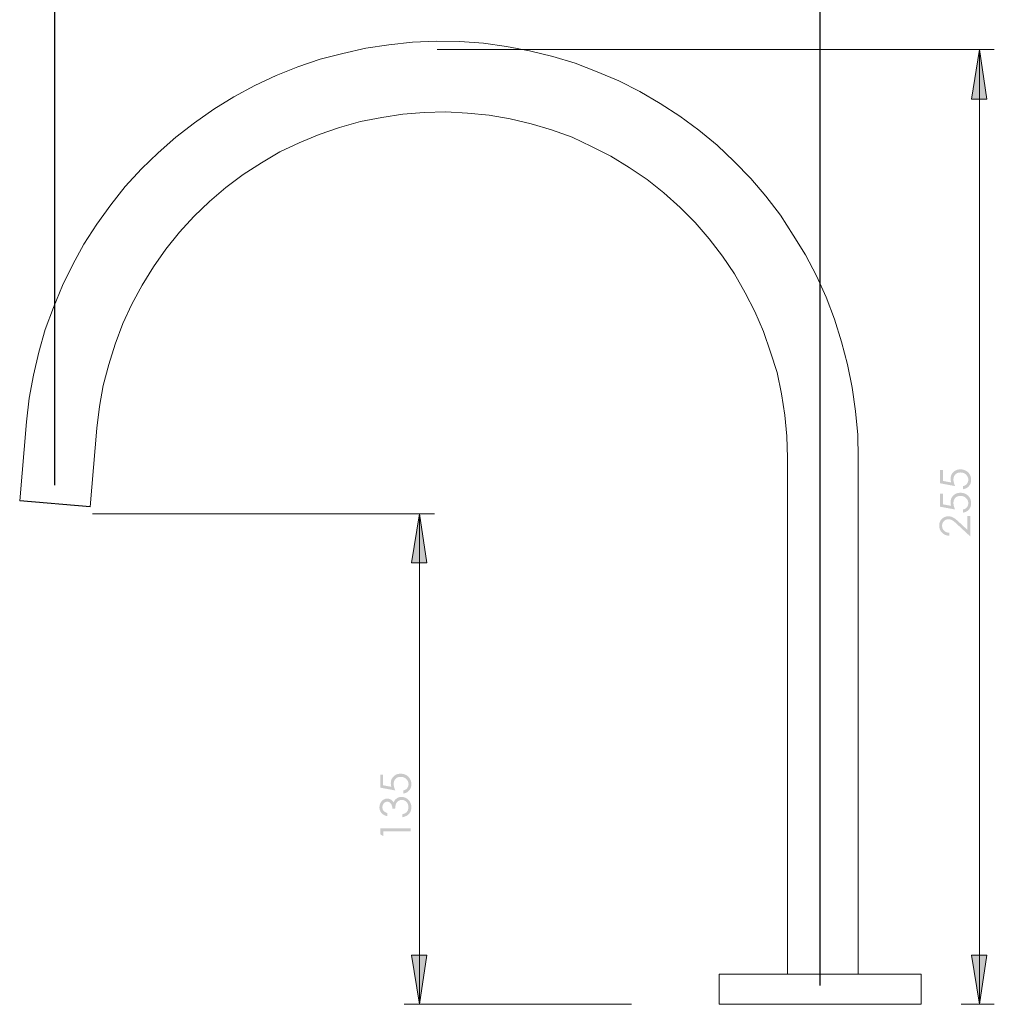
# Model space of a CAD drawing. Units: millimetres. Extents: x -412 to 122, y -95 to 476.
# Drawn here: x -139 to 122, y -62 to 201 of the extents above; entities that cross this region are included whole.
import ezdxf

# ---------------------------------------------------------------- set-up
doc = ezdxf.new("R2010")
doc.units = ezdxf.units.MM
doc.layers.add('Layer 01', color=7, linetype='Continuous', true_color=0x000000)
doc.styles.add('Arial Regular', font='txt')
doc.dimstyles.new('Default', dxfattribs={"dimscale": 10, "dimtxt": 1, "dimasz": 1, "dimexe": 1, "dimexo": 0.5, "dimgap": 0.8, "dimtad": 1, "dimtoh": 1, "dimdec": 0, "dimzin": 1, "dimdsep": 46, "dimtxsty": 'Arial Regular', "dimcen": 2.5, "dimadec": 1, "dimazin": 1, "dimtfac": 1, "dimtdec": 4, "dimtix": 1, "dimtofl": 0, "dimtmove": 1, "dimatfit": 3, "dimldrblk": 'OPEN90', "dimfxl": 1, "dimtolj": 1, "dimtzin": 1, "dimarcsym": 0})

# ---------------------------------------------------------------- blocks, each defined once
blk = doc.blocks.new('*D2')
at = {"layer": 'Defpoints', "color": 0}
for p in [(-129.29, 219.83), (-129.29, 71.45), (75.45, -62.37)]:
    blk.add_point(p, dxfattribs=at)
at = {"layer": 'Layer 01', "color": 0, "lineweight": -2}
for p, q in [((-129.29, 76.45), (-129.29, 229.83)), ((75.45, -57.37), (75.45, 229.83)), ((65.45, 219.83), (-119.29, 219.83))]:
    blk.add_line(p, q, dxfattribs=at)
at = {"layer": 'Layer 01', "color": 0}
for points in [[(-119.29, 221.49), (-119.29, 218.16), (-129.29, 219.83)], [(65.45, 218.16), (65.45, 221.49), (75.45, 219.83)]]:
    blk.add_solid(points, dxfattribs=at)
at = {"layer": 'Layer 01', "color": 0, "insert": (-26.92, 232.93), "char_height": 10, "attachment_point": 5, "style": 'Arial Regular'}
blk.add_mtext('\\A1;205', dxfattribs=at)

msp = doc.modelspace()

# ---------------------------------------------------------------- hatches: boundary and pattern name
at = {"layer": 'Layer 01', "true_color": 0x808080, "extrusion": (0, 0, -1)}
for points in [[(-118.08, 192.92), (-120.06, 179.63), (-115.96, 179.63)], [(-107.5, 80.46), (-108.28, 80.46), (-108.28, 77.58), (-110.49, 77.17), (-110.45, 77.3), (-110.42, 77.43), (-110.4, 77.55), (-110.37, 77.67), (-110.37, 77.73), (-110.36, 77.79), (-110.35, 77.85), (-110.35, 77.9), (-110.34, 77.96), (-110.34, 78.02), (-110.34, 78.07), (-110.34, 78.12), (-110.34, 78.19), (-110.34, 78.26), (-110.34, 78.33), (-110.35, 78.39), (-110.35, 78.46), (-110.36, 78.53), (-110.37, 78.59), (-110.38, 78.65), (-110.39, 78.72), (-110.41, 78.78), (-110.42, 78.84), (-110.44, 78.9), (-110.46, 78.96), (-110.48, 79.02), (-110.5, 79.08), (-110.52, 79.13), (-110.55, 79.19), (-110.57, 79.25), (-110.6, 79.3), (-110.63, 79.36), (-110.66, 79.41), (-110.69, 79.46), (-110.72, 79.52), (-110.75, 79.57), (-110.79, 79.62), (-110.83, 79.67), (-110.86, 79.72), (-110.9, 79.76), (-110.95, 79.81), (-110.99, 79.86), (-111.03, 79.91), (-111.08, 79.95), (-111.13, 80), (-111.17, 80.04), (-111.22, 80.08), (-111.27, 80.12), (-111.32, 80.16), (-111.37, 80.2), (-111.42, 80.23), (-111.48, 80.27), (-111.53, 80.3), (-111.58, 80.33), (-111.64, 80.36), (-111.69, 80.39), (-111.75, 80.42), (-111.81, 80.44), (-111.87, 80.47), (-111.92, 80.49), (-111.98, 80.51), (-112.05, 80.53), (-112.11, 80.55), (-112.17, 80.57), (-112.23, 80.59), (-112.3, 80.6), (-112.36, 80.61), (-112.43, 80.63), (-112.49, 80.64), (-112.56, 80.64), (-112.63, 80.65), (-112.7, 80.66), (-112.77, 80.66), (-112.84, 80.67), (-112.91, 80.67), (-112.98, 80.67), (-113.08, 80.67), (-113.18, 80.66), (-113.28, 80.66), (-113.37, 80.65), (-113.47, 80.63), (-113.56, 80.62), (-113.65, 80.6), (-113.75, 80.58), (-113.84, 80.55), (-113.93, 80.53), (-114.02, 80.5), (-114.11, 80.46), (-114.19, 80.43), (-114.28, 80.39), (-114.36, 80.35), (-114.45, 80.3), (-114.53, 80.25), (-114.61, 80.2), (-114.69, 80.15), (-114.76, 80.1), (-114.84, 80.04), (-114.91, 79.99), (-114.97, 79.93), (-115.01, 79.9), (-115.04, 79.87), (-115.07, 79.83), (-115.1, 79.8), (-115.13, 79.77), (-115.16, 79.74), (-115.19, 79.7), (-115.22, 79.67), (-115.25, 79.63), (-115.28, 79.6), (-115.3, 79.56), (-115.33, 79.53), (-115.35, 79.49), (-115.38, 79.45), (-115.4, 79.42), (-115.43, 79.38), (-115.45, 79.34), (-115.47, 79.3), (-115.52, 79.22), (-115.56, 79.14), (-115.59, 79.06), (-115.63, 78.97), (-115.66, 78.88), (-115.69, 78.8), (-115.72, 78.71), (-115.74, 78.62), (-115.76, 78.53), (-115.78, 78.43), (-115.79, 78.34), (-115.81, 78.24), (-115.82, 78.14), (-115.82, 78.04), (-115.83, 77.94), (-115.83, 77.84), (-115.83, 77.78), (-115.83, 77.72), (-115.82, 77.66), (-115.82, 77.6), (-115.81, 77.54), (-115.81, 77.48), (-115.8, 77.42), (-115.79, 77.37), (-115.78, 77.31), (-115.77, 77.25), (-115.76, 77.2), (-115.74, 77.14), (-115.73, 77.09), (-115.71, 77.03), (-115.7, 76.98), (-115.68, 76.93), (-115.66, 76.88), (-115.64, 76.83), (-115.62, 76.78), (-115.59, 76.73), (-115.57, 76.68), (-115.54, 76.63), (-115.52, 76.58), (-115.49, 76.53), (-115.46, 76.49), (-115.43, 76.44), (-115.4, 76.39), (-115.37, 76.35), (-115.33, 76.3), (-115.3, 76.26), (-115.26, 76.22), (-115.22, 76.17), (-115.19, 76.13), (-115.15, 76.09), (-115.11, 76.05), (-115.07, 76.01), (-115.03, 75.98), (-114.99, 75.94), (-114.94, 75.9), (-114.9, 75.87), (-114.86, 75.84), (-114.81, 75.8), (-114.77, 75.77), (-114.72, 75.74), (-114.67, 75.71), (-114.63, 75.68), (-114.58, 75.66), (-114.53, 75.63), (-114.48, 75.61), (-114.43, 75.58), (-114.38, 75.56), (-114.33, 75.54), (-114.28, 75.52), (-114.22, 75.5), (-114.17, 75.48), (-114.12, 75.46), (-114.06, 75.45), (-114.01, 75.43), (-113.95, 75.42), (-113.89, 75.4), (-113.84, 75.39), (-113.78, 75.38), (-113.72, 75.37), (-113.66, 75.36), (-113.66, 76.2), (-113.72, 76.21), (-113.77, 76.22), (-113.83, 76.24), (-113.88, 76.25), (-113.94, 76.27), (-113.99, 76.28), (-114.04, 76.3), (-114.08, 76.32), (-114.13, 76.34), (-114.18, 76.36), (-114.22, 76.39), (-114.26, 76.41), (-114.3, 76.43), (-114.34, 76.46), (-114.38, 76.49), (-114.4, 76.5), (-114.42, 76.51), (-114.46, 76.54), (-114.49, 76.57), (-114.53, 76.6), (-114.56, 76.63), (-114.59, 76.67), (-114.62, 76.7), (-114.66, 76.74), (-114.69, 76.77), (-114.71, 76.81), (-114.74, 76.85), (-114.77, 76.89), (-114.8, 76.93), (-114.82, 76.97), (-114.85, 77.02), (-114.87, 77.06), (-114.89, 77.11), (-114.91, 77.16), (-114.93, 77.2), (-114.95, 77.25), (-114.97, 77.3), (-114.99, 77.35), (-115, 77.39), (-115.02, 77.44), (-115.03, 77.49), (-115.04, 77.54), (-115.05, 77.59), (-115.05, 77.64), (-115.06, 77.69), (-115.07, 77.74), (-115.07, 77.79), (-115.07, 77.84), (-115.07, 77.89), (-115.07, 77.94), (-115.07, 77.99), (-115.07, 78.04), (-115.06, 78.09), (-115.06, 78.13), (-115.05, 78.18), (-115.04, 78.23), (-115.03, 78.28), (-115.02, 78.32), (-115.01, 78.37), (-115, 78.41), (-114.99, 78.46), (-114.97, 78.5), (-114.96, 78.55), (-114.94, 78.59), (-114.92, 78.63), (-114.9, 78.68), (-114.88, 78.72), (-114.86, 78.76), (-114.84, 78.8), (-114.81, 78.84), (-114.79, 78.88), (-114.76, 78.92), (-114.73, 78.96), (-114.7, 79), (-114.67, 79.04), (-114.64, 79.08), (-114.61, 79.12), (-114.57, 79.15), (-114.54, 79.19), (-114.5, 79.23), (-114.47, 79.26), (-114.43, 79.3), (-114.39, 79.33), (-114.35, 79.37), (-114.31, 79.4), (-114.27, 79.43), (-114.23, 79.46), (-114.19, 79.49), (-114.14, 79.51), (-114.1, 79.54), (-114.06, 79.57), (-114.01, 79.59), (-113.97, 79.61), (-113.92, 79.63), (-113.88, 79.66), (-113.83, 79.68), (-113.78, 79.69), (-113.74, 79.71), (-113.69, 79.73), (-113.64, 79.74), (-113.59, 79.76), (-113.54, 79.77), (-113.49, 79.78), (-113.44, 79.79), (-113.39, 79.8), (-113.33, 79.81), (-113.28, 79.82), (-113.23, 79.82), (-113.17, 79.83), (-113.12, 79.83), (-113.06, 79.83), (-113.01, 79.84), (-112.95, 79.84), (-112.9, 79.84), (-112.85, 79.83), (-112.8, 79.83), (-112.75, 79.83), (-112.7, 79.82), (-112.65, 79.82), (-112.61, 79.81), (-112.56, 79.8), (-112.51, 79.8), (-112.47, 79.79), (-112.42, 79.78), (-112.38, 79.76), (-112.33, 79.75), (-112.29, 79.74), (-112.25, 79.72), (-112.21, 79.71), (-112.16, 79.69), (-112.12, 79.67), (-112.08, 79.65), (-112.04, 79.63), (-112, 79.61), (-111.97, 79.59), (-111.93, 79.57), (-111.89, 79.55), (-111.85, 79.52), (-111.82, 79.49), (-111.78, 79.47), (-111.75, 79.44), (-111.71, 79.41), (-111.68, 79.38), (-111.65, 79.35), (-111.62, 79.32), (-111.58, 79.29), (-111.55, 79.25), (-111.52, 79.22), (-111.5, 79.18), (-111.47, 79.15), (-111.44, 79.11), (-111.42, 79.07), (-111.39, 79.04), (-111.37, 79), (-111.34, 78.96), (-111.32, 78.92), (-111.3, 78.88), (-111.28, 78.84), (-111.26, 78.8), (-111.25, 78.76), (-111.23, 78.71), (-111.22, 78.67), (-111.2, 78.63), (-111.19, 78.58), (-111.17, 78.53), (-111.16, 78.49), (-111.15, 78.44), (-111.14, 78.39), (-111.13, 78.35), (-111.13, 78.3), (-111.12, 78.25), (-111.12, 78.2), (-111.11, 78.15), (-111.11, 78.09), (-111.1, 78.04), (-111.1, 77.99), (-111.1, 77.93), (-111.1, 77.89), (-111.1, 77.84), (-111.11, 77.8), (-111.11, 77.75), (-111.12, 77.65), (-111.13, 77.56), (-111.15, 77.46), (-111.16, 77.35), (-111.19, 77.25), (-111.21, 77.14), (-111.24, 77.03), (-111.27, 76.92), (-111.31, 76.8), (-111.35, 76.69), (-111.39, 76.57), (-111.44, 76.45), (-111.54, 76.2), (-107.5, 76.95)], [(-107.5, 74.2), (-108.28, 74.2), (-108.28, 71.32), (-110.49, 70.91), (-110.45, 71.04), (-110.42, 71.17), (-110.4, 71.29), (-110.37, 71.41), (-110.37, 71.47), (-110.36, 71.53), (-110.35, 71.59), (-110.35, 71.65), (-110.34, 71.7), (-110.34, 71.76), (-110.34, 71.81), (-110.34, 71.87), (-110.34, 71.93), (-110.34, 72), (-110.34, 72.07), (-110.35, 72.14), (-110.35, 72.2), (-110.36, 72.27), (-110.37, 72.33), (-110.38, 72.39), (-110.39, 72.46), (-110.41, 72.52), (-110.42, 72.58), (-110.44, 72.64), (-110.46, 72.7), (-110.48, 72.76), (-110.5, 72.82), (-110.52, 72.88), (-110.55, 72.93), (-110.57, 72.99), (-110.6, 73.04), (-110.63, 73.1), (-110.66, 73.15), (-110.69, 73.2), (-110.72, 73.26), (-110.75, 73.31), (-110.79, 73.36), (-110.83, 73.41), (-110.86, 73.46), (-110.9, 73.51), (-110.95, 73.55), (-110.99, 73.6), (-111.03, 73.65), (-111.08, 73.69), (-111.13, 73.74), (-111.17, 73.78), (-111.22, 73.82), (-111.27, 73.86), (-111.32, 73.9), (-111.37, 73.94), (-111.42, 73.97), (-111.48, 74.01), (-111.53, 74.04), (-111.58, 74.07), (-111.64, 74.1), (-111.69, 74.13), (-111.75, 74.16), (-111.81, 74.18), (-111.87, 74.21), (-111.92, 74.23), (-111.98, 74.25), (-112.05, 74.27), (-112.11, 74.29), (-112.17, 74.31), (-112.23, 74.33), (-112.3, 74.34), (-112.36, 74.35), (-112.43, 74.37), (-112.49, 74.38), (-112.56, 74.39), (-112.63, 74.39), (-112.7, 74.4), (-112.77, 74.4), (-112.84, 74.41), (-112.91, 74.41), (-112.98, 74.41), (-113.08, 74.41), (-113.18, 74.41), (-113.28, 74.4), (-113.37, 74.39), (-113.47, 74.37), (-113.56, 74.36), (-113.65, 74.34), (-113.75, 74.32), (-113.84, 74.29), (-113.93, 74.27), (-114.02, 74.24), (-114.11, 74.2), (-114.19, 74.17), (-114.28, 74.13), (-114.36, 74.09), (-114.45, 74.04), (-114.53, 73.99), (-114.61, 73.94), (-114.69, 73.89), (-114.76, 73.84), (-114.84, 73.78), (-114.91, 73.73), (-114.94, 73.7), (-114.97, 73.67), (-115.01, 73.64), (-115.04, 73.61), (-115.07, 73.57), (-115.1, 73.54), (-115.13, 73.51), (-115.16, 73.48), (-115.19, 73.44), (-115.22, 73.41), (-115.25, 73.37), (-115.28, 73.34), (-115.3, 73.3), (-115.33, 73.27), (-115.35, 73.23), (-115.38, 73.19), (-115.4, 73.16), (-115.43, 73.12), (-115.45, 73.08), (-115.49, 73), (-115.52, 72.96), (-115.56, 72.88), (-115.59, 72.8), (-115.63, 72.71), (-115.66, 72.63), (-115.69, 72.54), (-115.72, 72.45), (-115.74, 72.36), (-115.76, 72.27), (-115.78, 72.17), (-115.79, 72.08), (-115.81, 71.98), (-115.82, 71.88), (-115.82, 71.79), (-115.83, 71.68), (-115.83, 71.58), (-115.83, 71.52), (-115.83, 71.46), (-115.82, 71.4), (-115.82, 71.34), (-115.81, 71.28), (-115.81, 71.22), (-115.8, 71.16), (-115.79, 71.11), (-115.78, 71.05), (-115.77, 70.99), (-115.76, 70.94), (-115.74, 70.88), (-115.73, 70.83), (-115.71, 70.78), (-115.7, 70.72), (-115.68, 70.67), (-115.66, 70.62), (-115.64, 70.57), (-115.62, 70.52), (-115.59, 70.47), (-115.57, 70.42), (-115.54, 70.37), (-115.52, 70.32), (-115.49, 70.27), (-115.46, 70.23), (-115.43, 70.18), (-115.4, 70.13), (-115.37, 70.09), (-115.33, 70.05), (-115.3, 70), (-115.26, 69.96), (-115.22, 69.92), (-115.19, 69.87), (-115.15, 69.83), (-115.11, 69.79), (-115.07, 69.75), (-115.03, 69.72), (-114.99, 69.68), (-114.94, 69.64), (-114.9, 69.61), (-114.86, 69.58), (-114.81, 69.54), (-114.77, 69.51), (-114.72, 69.48), (-114.67, 69.45), (-114.63, 69.43), (-114.58, 69.4), (-114.53, 69.37), (-114.48, 69.35), (-114.43, 69.32), (-114.38, 69.3), (-114.33, 69.28), (-114.28, 69.26), (-114.22, 69.24), (-114.17, 69.22), (-114.12, 69.2), (-114.06, 69.19), (-114.01, 69.17), (-113.95, 69.16), (-113.89, 69.15), (-113.84, 69.13), (-113.78, 69.12), (-113.72, 69.11), (-113.66, 69.1), (-113.66, 69.94), (-113.72, 69.95), (-113.77, 69.96), (-113.83, 69.98), (-113.88, 69.99), (-113.94, 70.01), (-113.99, 70.03), (-114.04, 70.04), (-114.08, 70.06), (-114.13, 70.08), (-114.18, 70.11), (-114.22, 70.13), (-114.26, 70.15), (-114.3, 70.18), (-114.34, 70.2), (-114.38, 70.23), (-114.42, 70.25), (-114.46, 70.28), (-114.49, 70.31), (-114.53, 70.34), (-114.56, 70.38), (-114.59, 70.41), (-114.62, 70.44), (-114.66, 70.48), (-114.69, 70.52), (-114.71, 70.55), (-114.74, 70.59), (-114.77, 70.63), (-114.8, 70.67), (-114.82, 70.72), (-114.85, 70.76), (-114.87, 70.8), (-114.89, 70.85), (-114.91, 70.9), (-114.93, 70.94), (-114.95, 70.99), (-114.97, 71.04), (-114.99, 71.09), (-115, 71.13), (-115.02, 71.18), (-115.03, 71.23), (-115.04, 71.28), (-115.05, 71.33), (-115.05, 71.38), (-115.06, 71.43), (-115.07, 71.48), (-115.07, 71.53), (-115.07, 71.58), (-115.07, 71.63), (-115.07, 71.68), (-115.07, 71.73), (-115.07, 71.78), (-115.06, 71.83), (-115.06, 71.88), (-115.05, 71.92), (-115.04, 71.97), (-115.03, 72.02), (-115.02, 72.06), (-115.01, 72.11), (-115, 72.15), (-114.99, 72.2), (-114.97, 72.24), (-114.96, 72.29), (-114.94, 72.33), (-114.92, 72.37), (-114.9, 72.42), (-114.88, 72.46), (-114.86, 72.5), (-114.84, 72.54), (-114.81, 72.58), (-114.79, 72.62), (-114.76, 72.66), (-114.73, 72.7), (-114.7, 72.74), (-114.67, 72.78), (-114.64, 72.82), (-114.61, 72.86), (-114.57, 72.9), (-114.54, 72.93), (-114.5, 72.97), (-114.47, 73.01), (-114.43, 73.04), (-114.39, 73.07), (-114.35, 73.11), (-114.31, 73.14), (-114.27, 73.17), (-114.23, 73.2), (-114.19, 73.23), (-114.14, 73.26), (-114.1, 73.28), (-114.06, 73.31), (-114.01, 73.33), (-113.97, 73.35), (-113.92, 73.38), (-113.88, 73.4), (-113.83, 73.42), (-113.78, 73.43), (-113.74, 73.45), (-113.69, 73.47), (-113.64, 73.48), (-113.59, 73.5), (-113.54, 73.51), (-113.49, 73.52), (-113.44, 73.53), (-113.39, 73.54), (-113.33, 73.55), (-113.28, 73.56), (-113.23, 73.56), (-113.17, 73.57), (-113.12, 73.57), (-113.06, 73.58), (-113.01, 73.58), (-112.95, 73.58), (-112.9, 73.58), (-112.85, 73.58), (-112.8, 73.57), (-112.75, 73.57), (-112.7, 73.56), (-112.65, 73.56), (-112.61, 73.55), (-112.56, 73.54), (-112.51, 73.54), (-112.47, 73.53), (-112.42, 73.52), (-112.38, 73.5), (-112.33, 73.49), (-112.29, 73.48), (-112.25, 73.46), (-112.21, 73.45), (-112.16, 73.43), (-112.12, 73.41), (-112.08, 73.39), (-112.04, 73.37), (-112, 73.35), (-111.97, 73.33), (-111.93, 73.31), (-111.89, 73.29), (-111.85, 73.26), (-111.82, 73.24), (-111.78, 73.21), (-111.75, 73.18), (-111.71, 73.15), (-111.68, 73.12), (-111.65, 73.09), (-111.62, 73.06), (-111.58, 73.03), (-111.55, 72.99), (-111.52, 72.96), (-111.5, 72.92), (-111.47, 72.89), (-111.44, 72.85), (-111.42, 72.82), (-111.39, 72.78), (-111.37, 72.74), (-111.34, 72.7), (-111.32, 72.66), (-111.3, 72.62), (-111.28, 72.58), (-111.26, 72.54), (-111.25, 72.5), (-111.23, 72.45), (-111.22, 72.41), (-111.2, 72.37), (-111.19, 72.32), (-111.17, 72.28), (-111.16, 72.23), (-111.15, 72.18), (-111.14, 72.13), (-111.13, 72.09), (-111.13, 72.04), (-111.12, 71.99), (-111.12, 71.94), (-111.11, 71.89), (-111.11, 71.83), (-111.1, 71.78), (-111.1, 71.73), (-111.1, 71.67), (-111.1, 71.63), (-111.1, 71.58), (-111.11, 71.54), (-111.11, 71.49), (-111.12, 71.4), (-111.13, 71.3), (-111.15, 71.2), (-111.16, 71.09), (-111.19, 70.99), (-111.21, 70.88), (-111.24, 70.77), (-111.27, 70.66), (-111.31, 70.55), (-111.35, 70.43), (-111.39, 70.31), (-111.44, 70.19), (-111.54, 69.94), (-107.5, 70.69)], [(31.72, 68.78), (29.74, 55.64), (33.84, 55.64)], [(-110.04, 63.7), (-110.04, 62.92), (-109.97, 62.92), (-109.9, 62.92), (-109.82, 62.93), (-109.75, 62.94), (-109.68, 62.95), (-109.61, 62.96), (-109.54, 62.97), (-109.47, 62.98), (-109.4, 62.99), (-109.33, 63.01), (-109.27, 63.03), (-109.2, 63.05), (-109.14, 63.07), (-109.07, 63.09), (-109.01, 63.11), (-108.95, 63.13), (-108.89, 63.16), (-108.83, 63.19), (-108.77, 63.22), (-108.71, 63.25), (-108.65, 63.28), (-108.6, 63.31), (-108.54, 63.34), (-108.48, 63.38), (-108.43, 63.42), (-108.38, 63.46), (-108.32, 63.5), (-108.27, 63.54), (-108.22, 63.58), (-108.17, 63.63), (-108.12, 63.67), (-108.07, 63.72), (-108.02, 63.77), (-107.98, 63.82), (-107.93, 63.87), (-107.89, 63.92), (-107.85, 63.97), (-107.81, 64.02), (-107.77, 64.07), (-107.73, 64.13), (-107.7, 64.18), (-107.66, 64.24), (-107.63, 64.29), (-107.6, 64.35), (-107.57, 64.4), (-107.54, 64.46), (-107.52, 64.52), (-107.49, 64.58), (-107.47, 64.64), (-107.45, 64.7), (-107.43, 64.76), (-107.41, 64.82), (-107.39, 64.89), (-107.37, 64.95), (-107.36, 65.01), (-107.35, 65.08), (-107.34, 65.14), (-107.33, 65.21), (-107.32, 65.28), (-107.31, 65.34), (-107.31, 65.41), (-107.3, 65.48), (-107.3, 65.55), (-107.3, 65.62), (-107.3, 65.69), (-107.3, 65.76), (-107.31, 65.83), (-107.31, 65.89), (-107.32, 65.96), (-107.32, 66.03), (-107.33, 66.09), (-107.34, 66.15), (-107.36, 66.22), (-107.37, 66.28), (-107.38, 66.34), (-107.4, 66.4), (-107.42, 66.46), (-107.44, 66.52), (-107.46, 66.58), (-107.48, 66.63), (-107.5, 66.69), (-107.53, 66.75), (-107.55, 66.8), (-107.58, 66.85), (-107.61, 66.91), (-107.64, 66.96), (-107.67, 67.01), (-107.71, 67.06), (-107.74, 67.11), (-107.78, 67.16), (-107.81, 67.21), (-107.85, 67.25), (-107.89, 67.3), (-107.94, 67.34), (-107.98, 67.39), (-108.02, 67.43), (-108.07, 67.48), (-108.11, 67.52), (-108.16, 67.56), (-108.21, 67.59), (-108.26, 67.63), (-108.3, 67.67), (-108.35, 67.7), (-108.4, 67.74), (-108.45, 67.77), (-108.5, 67.8), (-108.55, 67.83), (-108.6, 67.85), (-108.65, 67.88), (-108.71, 67.91), (-108.76, 67.93), (-108.81, 67.95), (-108.87, 67.97), (-108.92, 67.99), (-108.97, 68.01), (-109.03, 68.03), (-109.08, 68.04), (-109.14, 68.06), (-109.2, 68.07), (-109.25, 68.08), (-109.31, 68.09), (-109.37, 68.1), (-109.43, 68.11), (-109.49, 68.11), (-109.55, 68.12), (-109.61, 68.12), (-109.67, 68.12), (-109.73, 68.12), (-109.82, 68.12), (-109.9, 68.12), (-109.99, 68.11), (-110.07, 68.1), (-110.15, 68.09), (-110.24, 68.08), (-110.32, 68.06), (-110.4, 68.04), (-110.48, 68.02), (-110.56, 68), (-110.64, 67.97), (-110.72, 67.94), (-110.8, 67.91), (-110.87, 67.87), (-110.95, 67.83), (-111.03, 67.79), (-111.1, 67.75), (-111.18, 67.7), (-111.27, 67.65), (-111.35, 67.59), (-111.44, 67.53), (-111.54, 67.46), (-111.74, 67.31), (-111.95, 67.14), (-112.17, 66.95), (-112.66, 66.51), (-114.84, 64.49), (-114.84, 68.23), (-115.62, 68.23), (-115.62, 62.72), (-112.27, 65.82), (-111.8, 66.25), (-111.59, 66.44), (-111.39, 66.6), (-111.21, 66.75), (-111.05, 66.87), (-110.97, 66.92), (-110.9, 66.97), (-110.83, 67.01), (-110.77, 67.05), (-110.71, 67.09), (-110.65, 67.12), (-110.59, 67.15), (-110.52, 67.18), (-110.46, 67.2), (-110.4, 67.22), (-110.33, 67.25), (-110.27, 67.26), (-110.2, 67.28), (-110.14, 67.3), (-110.07, 67.31), (-110.01, 67.32), (-109.94, 67.33), (-109.88, 67.33), (-109.81, 67.33), (-109.74, 67.34), (-109.7, 67.34), (-109.66, 67.33), (-109.61, 67.33), (-109.57, 67.33), (-109.53, 67.32), (-109.49, 67.32), (-109.45, 67.31), (-109.41, 67.3), (-109.37, 67.3), (-109.33, 67.29), (-109.29, 67.28), (-109.25, 67.26), (-109.22, 67.25), (-109.18, 67.24), (-109.14, 67.22), (-109.1, 67.21), (-109.07, 67.19), (-109.03, 67.17), (-108.99, 67.16), (-108.96, 67.14), (-108.92, 67.12), (-108.89, 67.09), (-108.85, 67.07), (-108.82, 67.05), (-108.79, 67.02), (-108.75, 67), (-108.72, 66.97), (-108.69, 66.95), (-108.66, 66.92), (-108.62, 66.89), (-108.59, 66.86), (-108.56, 66.83), (-108.53, 66.79), (-108.5, 66.76), (-108.47, 66.73), (-108.45, 66.69), (-108.42, 66.66), (-108.39, 66.63), (-108.37, 66.59), (-108.35, 66.56), (-108.32, 66.52), (-108.3, 66.48), (-108.28, 66.45), (-108.26, 66.41), (-108.24, 66.37), (-108.22, 66.34), (-108.21, 66.3), (-108.19, 66.26), (-108.18, 66.22), (-108.16, 66.18), (-108.15, 66.14), (-108.14, 66.1), (-108.13, 66.06), (-108.12, 66.02), (-108.11, 65.97), (-108.1, 65.93), (-108.09, 65.89), (-108.08, 65.85), (-108.08, 65.8), (-108.07, 65.76), (-108.07, 65.71), (-108.07, 65.67), (-108.07, 65.62), (-108.07, 65.58), (-108.07, 65.53), (-108.07, 65.48), (-108.07, 65.43), (-108.07, 65.39), (-108.08, 65.34), (-108.09, 65.29), (-108.09, 65.25), (-108.1, 65.2), (-108.11, 65.16), (-108.12, 65.12), (-108.13, 65.07), (-108.14, 65.03), (-108.15, 64.99), (-108.17, 64.95), (-108.18, 64.9), (-108.2, 64.86), (-108.21, 64.82), (-108.23, 64.78), (-108.25, 64.74), (-108.27, 64.71), (-108.29, 64.67), (-108.31, 64.63), (-108.34, 64.59), (-108.36, 64.56), (-108.38, 64.52), (-108.41, 64.48), (-108.44, 64.45), (-108.46, 64.42), (-108.49, 64.38), (-108.52, 64.35), (-108.55, 64.31), (-108.59, 64.28), (-108.62, 64.25), (-108.65, 64.22), (-108.69, 64.19), (-108.72, 64.16), (-108.76, 64.13), (-108.8, 64.1), (-108.83, 64.08), (-108.87, 64.05), (-108.91, 64.03), (-108.95, 64), (-108.99, 63.98), (-109.03, 63.96), (-109.08, 63.94), (-109.12, 63.92), (-109.16, 63.9), (-109.21, 63.88), (-109.26, 63.86), (-109.3, 63.84), (-109.35, 63.83), (-109.4, 63.81), (-109.45, 63.8), (-109.5, 63.78), (-109.55, 63.77), (-109.6, 63.76), (-109.65, 63.75), (-109.71, 63.74), (-109.76, 63.73), (-109.82, 63.72), (-109.93, 63.71)], [(42.25, -0.93), (41.48, -0.93), (41.48, -3.81), (39.26, -4.22), (39.3, -4.09), (39.33, -3.96), (39.36, -3.84), (39.38, -3.72), (39.39, -3.66), (39.4, -3.6), (39.4, -3.54), (39.41, -3.48), (39.41, -3.43), (39.41, -3.37), (39.42, -3.32), (39.42, -3.26), (39.42, -3.2), (39.41, -3.13), (39.41, -3.06), (39.41, -2.99), (39.4, -2.93), (39.39, -2.86), (39.38, -2.8), (39.37, -2.74), (39.36, -2.67), (39.34, -2.61), (39.33, -2.55), (39.31, -2.49), (39.29, -2.43), (39.28, -2.37), (39.25, -2.31), (39.23, -2.25), (39.21, -2.2), (39.18, -2.14), (39.16, -2.09), (39.13, -2.03), (39.1, -1.98), (39.07, -1.93), (39.03, -1.87), (39, -1.82), (38.96, -1.77), (38.93, -1.72), (38.89, -1.67), (38.85, -1.62), (38.81, -1.58), (38.76, -1.53), (38.72, -1.48), (38.67, -1.44), (38.63, -1.39), (38.58, -1.35), (38.53, -1.31), (38.48, -1.27), (38.43, -1.23), (38.38, -1.19), (38.33, -1.16), (38.28, -1.12), (38.22, -1.09), (38.17, -1.06), (38.11, -1.03), (38.06, -1), (38, -0.97), (37.95, -0.95), (37.89, -0.92), (37.83, -0.9), (37.77, -0.88), (37.71, -0.86), (37.65, -0.84), (37.58, -0.82), (37.52, -0.8), (37.46, -0.79), (37.39, -0.78), (37.33, -0.76), (37.26, -0.75), (37.19, -0.74), (37.12, -0.74), (37.06, -0.73), (36.99, -0.72), (36.92, -0.72), (36.84, -0.72), (36.77, -0.72), (36.67, -0.72), (36.57, -0.72), (36.48, -0.73), (36.38, -0.74), (36.29, -0.75), (36.19, -0.77), (36.1, -0.79), (36.01, -0.81), (35.91, -0.84), (35.82, -0.86), (35.74, -0.89), (35.65, -0.93), (35.56, -0.96), (35.47, -1), (35.39, -1.04), (35.31, -1.09), (35.22, -1.13), (35.14, -1.18), (35.07, -1.24), (34.99, -1.29), (34.92, -1.34), (34.85, -1.4), (34.81, -1.43), (34.78, -1.46), (34.75, -1.49), (34.71, -1.52), (34.68, -1.55), (34.65, -1.59), (34.62, -1.62), (34.59, -1.65), (34.56, -1.69), (34.53, -1.72), (34.5, -1.75), (34.48, -1.79), (34.45, -1.83), (34.42, -1.86), (34.4, -1.9), (34.37, -1.94), (34.33, -2.01), (34.28, -2.09), (34.24, -2.17), (34.2, -2.25), (34.16, -2.33), (34.12, -2.42), (34.09, -2.5), (34.06, -2.59), (34.04, -2.68), (34.01, -2.77), (33.99, -2.86), (33.97, -2.96), (33.96, -3.05), (33.95, -3.15), (33.94, -3.25), (33.93, -3.35), (33.93, -3.45), (33.92, -3.55), (33.92, -3.61), (33.93, -3.67), (33.93, -3.73), (33.93, -3.79), (33.94, -3.85), (33.95, -3.91), (33.95, -3.97), (33.96, -4.02), (33.97, -4.08), (33.98, -4.14), (34, -4.19), (34.01, -4.25), (34.02, -4.3), (34.04, -4.35), (34.06, -4.41), (34.08, -4.46), (34.09, -4.51), (34.12, -4.56), (34.14, -4.61), (34.16, -4.66), (34.18, -4.71), (34.21, -4.76), (34.24, -4.81), (34.26, -4.86), (34.29, -4.9), (34.32, -4.95), (34.35, -4.99), (34.39, -5.04), (34.42, -5.08), (34.46, -5.13), (34.49, -5.17), (34.53, -5.21), (34.57, -5.26), (34.61, -5.3), (34.65, -5.34), (34.69, -5.38), (34.73, -5.41), (34.77, -5.45), (34.81, -5.49), (34.85, -5.52), (34.9, -5.55), (34.94, -5.59), (34.99, -5.62), (35.03, -5.65), (35.08, -5.68), (35.13, -5.7), (35.17, -5.73), (35.22, -5.76), (35.27, -5.78), (35.32, -5.81), (35.37, -5.83), (35.42, -5.85), (35.48, -5.87), (35.53, -5.89), (35.58, -5.91), (35.64, -5.93), (35.69, -5.94), (35.75, -5.96), (35.8, -5.97), (35.86, -5.98), (35.92, -6), (35.98, -6.01), (36.03, -6.02), (36.09, -6.03), (36.09, -5.19), (36.04, -5.18), (35.98, -5.17), (35.92, -5.15), (35.87, -5.14), (35.82, -5.12), (35.77, -5.1), (35.72, -5.09), (35.67, -5.07), (35.62, -5.05), (35.58, -5.02), (35.53, -5), (35.49, -4.98), (35.45, -4.95), (35.41, -4.93), (35.37, -4.9), (35.35, -4.89), (35.33, -4.88), (35.3, -4.85), (35.26, -4.82), (35.23, -4.79), (35.19, -4.75), (35.16, -4.72), (35.13, -4.69), (35.1, -4.65), (35.07, -4.61), (35.04, -4.58), (35.01, -4.54), (34.98, -4.5), (34.96, -4.46), (34.93, -4.41), (34.91, -4.37), (34.88, -4.33), (34.86, -4.28), (34.84, -4.23), (34.82, -4.19), (34.8, -4.14), (34.78, -4.09), (34.77, -4.04), (34.75, -4), (34.74, -3.95), (34.73, -3.9), (34.72, -3.85), (34.71, -3.8), (34.7, -3.75), (34.69, -3.7), (34.69, -3.65), (34.68, -3.6), (34.68, -3.55), (34.68, -3.5), (34.68, -3.45), (34.68, -3.4), (34.69, -3.35), (34.69, -3.3), (34.7, -3.25), (34.7, -3.21), (34.71, -3.16), (34.72, -3.11), (34.73, -3.07), (34.74, -3.02), (34.75, -2.98), (34.77, -2.93), (34.78, -2.89), (34.8, -2.84), (34.81, -2.8), (34.83, -2.76), (34.85, -2.71), (34.87, -2.67), (34.89, -2.63), (34.92, -2.59), (34.94, -2.55), (34.97, -2.51), (34.99, -2.47), (35.02, -2.43), (35.05, -2.39), (35.08, -2.35), (35.11, -2.31), (35.15, -2.27), (35.18, -2.23), (35.21, -2.2), (35.25, -2.16), (35.29, -2.13), (35.33, -2.09), (35.36, -2.06), (35.4, -2.02), (35.44, -1.99), (35.48, -1.96), (35.53, -1.93), (35.57, -1.9), (35.61, -1.87), (35.65, -1.85), (35.7, -1.82), (35.74, -1.8), (35.78, -1.78), (35.83, -1.75), (35.88, -1.73), (35.92, -1.71), (35.97, -1.7), (36.02, -1.68), (36.06, -1.66), (36.11, -1.65), (36.16, -1.63), (36.21, -1.62), (36.26, -1.61), (36.32, -1.6), (36.37, -1.59), (36.42, -1.58), (36.47, -1.57), (36.53, -1.57), (36.58, -1.56), (36.63, -1.56), (36.69, -1.55), (36.75, -1.55), (36.8, -1.55), (36.85, -1.55), (36.9, -1.55), (36.95, -1.56), (37, -1.56), (37.05, -1.56), (37.1, -1.57), (37.15, -1.58), (37.19, -1.58), (37.24, -1.59), (37.29, -1.6), (37.33, -1.61), (37.38, -1.62), (37.42, -1.64), (37.46, -1.65), (37.5, -1.67), (37.55, -1.68), (37.59, -1.7), (37.63, -1.72), (37.67, -1.73), (37.71, -1.75), (37.75, -1.77), (37.79, -1.8), (37.82, -1.82), (37.86, -1.84), (37.9, -1.87), (37.93, -1.89), (37.97, -1.92), (38, -1.95), (38.04, -1.98), (38.07, -2.01), (38.1, -2.04), (38.14, -2.07), (38.17, -2.1), (38.2, -2.14), (38.23, -2.17), (38.26, -2.2), (38.28, -2.24), (38.31, -2.28), (38.34, -2.31), (38.36, -2.35), (38.38, -2.39), (38.41, -2.43), (38.43, -2.47), (38.45, -2.51), (38.47, -2.55), (38.49, -2.59), (38.51, -2.63), (38.52, -2.68), (38.54, -2.72), (38.55, -2.76), (38.57, -2.81), (38.58, -2.85), (38.59, -2.9), (38.6, -2.95), (38.61, -2.99), (38.62, -3.04), (38.63, -3.09), (38.63, -3.14), (38.64, -3.19), (38.64, -3.24), (38.65, -3.3), (38.65, -3.35), (38.65, -3.4), (38.65, -3.45), (38.65, -3.5), (38.65, -3.55), (38.65, -3.59), (38.64, -3.64), (38.63, -3.73), (38.62, -3.83), (38.61, -3.93), (38.59, -4.04), (38.57, -4.14), (38.54, -4.25), (38.51, -4.36), (38.48, -4.47), (38.44, -4.58), (38.4, -4.7), (38.36, -4.82), (38.32, -4.94), (38.21, -5.19), (42.25, -4.44)], [(40.37, -11.25), (40.37, -12.07), (40.49, -12.04), (40.61, -12.01), (40.73, -11.98), (40.78, -11.96), (40.84, -11.94), (40.89, -11.91), (40.95, -11.89), (41, -11.87), (41.05, -11.85), (41.11, -11.82), (41.16, -11.8), (41.21, -11.77), (41.26, -11.75), (41.3, -11.72), (41.35, -11.69), (41.4, -11.66), (41.44, -11.63), (41.49, -11.6), (41.53, -11.57), (41.57, -11.54), (41.61, -11.5), (41.65, -11.47), (41.69, -11.43), (41.73, -11.4), (41.77, -11.36), (41.81, -11.32), (41.84, -11.29), (41.88, -11.25), (41.91, -11.21), (41.95, -11.17), (41.98, -11.13), (42.01, -11.09), (42.04, -11.04), (42.07, -11), (42.1, -10.96), (42.12, -10.92), (42.15, -10.87), (42.17, -10.83), (42.2, -10.79), (42.22, -10.74), (42.24, -10.7), (42.26, -10.65), (42.28, -10.6), (42.3, -10.56), (42.32, -10.51), (42.33, -10.46), (42.35, -10.42), (42.36, -10.37), (42.38, -10.32), (42.39, -10.27), (42.4, -10.22), (42.41, -10.17), (42.42, -10.12), (42.43, -10.07), (42.44, -10.02), (42.44, -9.96), (42.45, -9.91), (42.45, -9.86), (42.45, -9.81), (42.45, -9.75), (42.45, -9.7), (42.45, -9.62), (42.45, -9.54), (42.44, -9.46), (42.44, -9.39), (42.43, -9.31), (42.41, -9.23), (42.4, -9.16), (42.38, -9.08), (42.36, -9.01), (42.34, -8.94), (42.32, -8.87), (42.29, -8.79), (42.26, -8.72), (42.23, -8.65), (42.2, -8.58), (42.16, -8.51), (42.13, -8.45), (42.09, -8.38), (42.05, -8.32), (42.01, -8.26), (41.96, -8.2), (41.92, -8.14), (41.87, -8.08), (41.82, -8.03), (41.77, -7.97), (41.75, -7.95), (41.72, -7.92), (41.7, -7.9), (41.67, -7.88), (41.64, -7.85), (41.62, -7.83), (41.59, -7.81), (41.56, -7.79), (41.53, -7.76), (41.5, -7.74), (41.47, -7.72), (41.44, -7.7), (41.41, -7.68), (41.38, -7.66), (41.32, -7.63), (41.26, -7.59), (41.2, -7.56), (41.13, -7.53), (41.07, -7.51), (41.01, -7.48), (40.94, -7.46), (40.91, -7.45), (40.88, -7.44), (40.85, -7.43), (40.82, -7.42), (40.78, -7.41), (40.75, -7.41), (40.72, -7.4), (40.69, -7.39), (40.65, -7.39), (40.62, -7.38), (40.59, -7.38), (40.56, -7.37), (40.52, -7.37), (40.49, -7.37), (40.46, -7.37), (40.42, -7.36), (40.39, -7.36), (40.36, -7.36), (40.29, -7.36), (40.23, -7.37), (40.16, -7.37), (40.1, -7.38), (40.04, -7.39), (39.98, -7.4), (39.95, -7.41), (39.92, -7.41), (39.89, -7.42), (39.86, -7.43), (39.83, -7.44), (39.8, -7.45), (39.77, -7.46), (39.74, -7.47), (39.71, -7.48), (39.69, -7.49), (39.66, -7.5), (39.63, -7.51), (39.6, -7.52), (39.58, -7.54), (39.55, -7.55), (39.52, -7.56), (39.49, -7.58), (39.47, -7.59), (39.44, -7.61), (39.42, -7.62), (39.39, -7.64), (39.36, -7.66), (39.31, -7.69), (39.26, -7.73), (39.21, -7.77), (39.17, -7.81), (39.12, -7.86), (39.07, -7.9), (39.03, -7.95), (38.98, -8), (38.94, -8.05), (38.9, -8.11), (38.85, -8.16), (38.81, -8.22), (38.77, -8.28), (38.73, -8.34), (38.69, -8.41), (38.66, -8.33), (38.63, -8.26), (38.6, -8.19), (38.56, -8.13), (38.52, -8.06), (38.48, -8), (38.44, -7.93), (38.4, -7.87), (38.36, -7.81), (38.31, -7.76), (38.26, -7.7), (38.21, -7.65), (38.16, -7.59), (38.11, -7.54), (38.06, -7.49), (38, -7.45), (37.96, -7.41), (37.92, -7.38), (37.88, -7.35), (37.83, -7.32), (37.79, -7.29), (37.75, -7.27), (37.71, -7.24), (37.67, -7.21), (37.62, -7.19), (37.58, -7.17), (37.54, -7.14), (37.49, -7.12), (37.45, -7.1), (37.4, -7.08), (37.36, -7.07), (37.31, -7.05), (37.27, -7.03), (37.22, -7.02), (37.18, -7), (37.13, -6.99), (37.08, -6.98), (37.04, -6.97), (36.99, -6.96), (36.94, -6.95), (36.9, -6.94), (36.85, -6.94), (36.8, -6.93), (36.75, -6.93), (36.7, -6.92), (36.65, -6.92), (36.6, -6.92), (36.55, -6.92), (36.47, -6.92), (36.38, -6.92), (36.3, -6.93), (36.21, -6.94), (36.13, -6.95), (36.04, -6.97), (35.96, -6.99), (35.88, -7.01), (35.8, -7.03), (35.71, -7.06), (35.63, -7.09), (35.55, -7.12), (35.47, -7.16), (35.39, -7.2), (35.31, -7.24), (35.24, -7.28), (35.16, -7.33), (35.08, -7.38), (35.01, -7.43), (34.94, -7.48), (34.87, -7.53), (34.81, -7.59), (34.74, -7.65), (34.68, -7.71), (34.65, -7.74), (34.62, -7.77), (34.59, -7.81), (34.56, -7.84), (34.51, -7.91), (34.46, -7.98), (34.41, -8.05), (34.36, -8.12), (34.31, -8.2), (34.27, -8.27), (34.23, -8.35), (34.19, -8.43), (34.15, -8.52), (34.12, -8.6), (34.09, -8.68), (34.06, -8.77), (34.03, -8.85), (34.01, -8.94), (33.99, -9.03), (33.97, -9.12), (33.96, -9.21), (33.95, -9.3), (33.94, -9.39), (33.93, -9.49), (33.93, -9.58), (33.92, -9.68), (33.92, -9.75), (33.93, -9.81), (33.93, -9.87), (33.93, -9.94), (33.94, -10), (33.95, -10.06), (33.95, -10.12), (33.96, -10.18), (33.97, -10.24), (33.98, -10.3), (34, -10.36), (34.01, -10.42), (34.02, -10.47), (34.04, -10.53), (34.06, -10.59), (34.08, -10.64), (34.09, -10.7), (34.12, -10.75), (34.14, -10.8), (34.16, -10.85), (34.18, -10.91), (34.21, -10.96), (34.24, -11.01), (34.26, -11.06), (34.29, -11.11), (34.32, -11.15), (34.35, -11.2), (34.39, -11.25), (34.42, -11.29), (34.46, -11.34), (34.49, -11.38), (34.53, -11.43), (34.57, -11.47), (34.61, -11.51), (34.65, -11.56), (34.69, -11.6), (34.73, -11.64), (34.78, -11.67), (34.82, -11.71), (34.87, -11.75), (34.91, -11.78), (34.96, -11.82), (35.01, -11.85), (35.06, -11.89), (35.11, -11.92), (35.17, -11.95), (35.22, -11.98), (35.28, -12.01), (35.33, -12.04), (35.39, -12.06), (35.45, -12.09), (35.51, -12.12), (35.57, -12.14), (35.63, -12.16), (35.69, -12.19), (35.75, -12.21), (35.82, -12.23), (35.88, -12.25), (36.02, -12.28), (36.16, -12.32), (36.3, -12.35), (36.3, -11.55), (36.21, -11.52), (36.11, -11.5), (36.02, -11.47), (35.94, -11.43), (35.85, -11.4), (35.77, -11.37), (35.7, -11.33), (35.62, -11.3), (35.59, -11.28), (35.55, -11.26), (35.52, -11.24), (35.49, -11.22), (35.46, -11.2), (35.42, -11.18), (35.39, -11.16), (35.37, -11.13), (35.34, -11.11), (35.31, -11.09), (35.28, -11.07), (35.26, -11.04), (35.23, -11.02), (35.21, -11), (35.18, -10.97), (35.16, -10.95), (35.13, -10.92), (35.11, -10.89), (35.08, -10.85), (35.06, -10.82), (35.03, -10.79), (35.01, -10.75), (34.99, -10.72), (34.97, -10.68), (34.95, -10.65), (34.93, -10.61), (34.91, -10.57), (34.89, -10.53), (34.87, -10.5), (34.86, -10.46), (34.84, -10.42), (34.83, -10.38), (34.81, -10.34), (34.8, -10.3), (34.79, -10.26), (34.78, -10.21), (34.77, -10.17), (34.76, -10.13), (34.75, -10.09), (34.74, -10.04), (34.74, -10), (34.73, -9.95), (34.72, -9.91), (34.72, -9.86), (34.72, -9.81), (34.72, -9.77), (34.71, -9.72), (34.71, -9.67), (34.71, -9.61), (34.72, -9.56), (34.72, -9.51), (34.72, -9.45), (34.73, -9.4), (34.73, -9.35), (34.74, -9.3), (34.75, -9.25), (34.76, -9.2), (34.77, -9.15), (34.78, -9.1), (34.79, -9.06), (34.8, -9.01), (34.82, -8.96), (34.83, -8.92), (34.85, -8.87), (34.86, -8.83), (34.88, -8.79), (34.9, -8.74), (34.92, -8.7), (34.94, -8.66), (34.96, -8.62), (34.99, -8.58), (35.01, -8.54), (35.04, -8.5), (35.06, -8.46), (35.09, -8.43), (35.12, -8.39), (35.15, -8.35), (35.18, -8.32), (35.21, -8.28), (35.24, -8.25), (35.28, -8.22), (35.31, -8.19), (35.34, -8.16), (35.38, -8.13), (35.41, -8.1), (35.45, -8.07), (35.48, -8.04), (35.52, -8.02), (35.56, -7.99), (35.59, -7.97), (35.63, -7.95), (35.67, -7.93), (35.7, -7.91), (35.74, -7.89), (35.78, -7.87), (35.82, -7.85), (35.86, -7.83), (35.9, -7.82), (35.94, -7.81), (35.98, -7.79), (36.02, -7.78), (36.06, -7.77), (36.1, -7.76), (36.14, -7.75), (36.18, -7.74), (36.22, -7.74), (36.27, -7.73), (36.31, -7.73), (36.35, -7.72), (36.4, -7.72), (36.44, -7.72), (36.49, -7.72), (36.52, -7.72), (36.54, -7.72), (36.57, -7.72), (36.6, -7.72), (36.63, -7.72), (36.66, -7.73), (36.69, -7.73), (36.72, -7.73), (36.75, -7.74), (36.78, -7.74), (36.81, -7.75), (36.83, -7.75), (36.86, -7.76), (36.89, -7.77), (36.92, -7.78), (36.95, -7.78), (36.97, -7.79), (37, -7.8), (37.03, -7.81), (37.06, -7.82), (37.08, -7.83), (37.11, -7.84), (37.14, -7.85), (37.16, -7.87), (37.19, -7.88), (37.22, -7.89), (37.27, -7.92), (37.32, -7.95), (37.37, -7.98), (37.42, -8.02), (37.47, -8.05), (37.52, -8.09), (37.55, -8.11), (37.57, -8.13), (37.59, -8.15), (37.61, -8.17), (37.63, -8.19), (37.66, -8.21), (37.68, -8.23), (37.7, -8.25), (37.72, -8.27), (37.74, -8.3), (37.76, -8.32), (37.78, -8.34), (37.79, -8.37), (37.81, -8.39), (37.83, -8.41), (37.85, -8.44), (37.86, -8.46), (37.88, -8.49), (37.9, -8.51), (37.91, -8.54), (37.94, -8.59), (37.97, -8.65), (38, -8.7), (38.01, -8.73), (38.02, -8.76), (38.04, -8.79), (38.05, -8.82), (38.06, -8.85), (38.07, -8.89), (38.09, -8.96), (38.11, -9.03), (38.13, -9.11), (38.15, -9.19), (38.17, -9.27), (38.18, -9.36), (38.2, -9.46), (38.22, -9.65), (38.24, -9.87), (38.26, -10.09), (39, -10.09), (39, -10.03), (39.01, -9.96), (39.01, -9.89), (39.02, -9.82), (39.02, -9.76), (39.03, -9.69), (39.04, -9.63), (39.05, -9.56), (39.06, -9.5), (39.08, -9.44), (39.1, -9.38), (39.11, -9.31), (39.13, -9.25), (39.15, -9.2), (39.17, -9.14), (39.2, -9.08), (39.22, -9.02), (39.25, -8.97), (39.28, -8.92), (39.3, -8.87), (39.33, -8.82), (39.36, -8.77), (39.39, -8.73), (39.42, -8.68), (39.44, -8.66), (39.45, -8.64), (39.47, -8.62), (39.49, -8.61), (39.5, -8.59), (39.52, -8.57), (39.54, -8.55), (39.55, -8.53), (39.57, -8.52), (39.59, -8.5), (39.61, -8.49), (39.62, -8.47), (39.64, -8.46), (39.66, -8.44), (39.68, -8.43), (39.7, -8.41), (39.74, -8.39), (39.76, -8.38), (39.78, -8.37), (39.79, -8.36), (39.81, -8.34), (39.83, -8.33), (39.85, -8.32), (39.87, -8.31), (39.89, -8.31), (39.91, -8.3), (39.93, -8.29), (39.95, -8.28), (39.97, -8.27), (40, -8.27), (40.02, -8.26), (40.04, -8.25), (40.06, -8.25), (40.08, -8.24), (40.1, -8.24), (40.12, -8.23), (40.14, -8.23), (40.16, -8.22), (40.18, -8.22), (40.21, -8.22), (40.23, -8.21), (40.25, -8.21), (40.27, -8.21), (40.29, -8.21), (40.32, -8.21), (40.34, -8.21), (40.36, -8.21), (40.39, -8.21), (40.43, -8.21), (40.46, -8.21), (40.49, -8.21), (40.52, -8.22), (40.55, -8.22), (40.59, -8.23), (40.62, -8.23), (40.65, -8.24), (40.68, -8.25), (40.71, -8.26), (40.74, -8.27), (40.77, -8.28), (40.8, -8.29), (40.83, -8.3), (40.85, -8.31), (40.88, -8.33), (40.91, -8.34), (40.94, -8.36), (40.97, -8.37), (40.99, -8.39), (41.02, -8.41), (41.05, -8.43), (41.07, -8.44), (41.1, -8.47), (41.13, -8.49), (41.15, -8.51), (41.18, -8.53), (41.2, -8.55), (41.23, -8.58), (41.25, -8.6), (41.28, -8.63), (41.3, -8.66), (41.32, -8.68), (41.35, -8.71), (41.37, -8.74), (41.39, -8.77), (41.41, -8.8), (41.43, -8.82), (41.45, -8.85), (41.46, -8.88), (41.48, -8.92), (41.5, -8.95), (41.51, -8.98), (41.53, -9.01), (41.54, -9.04), (41.55, -9.07), (41.57, -9.11), (41.58, -9.14), (41.59, -9.18), (41.6, -9.21), (41.61, -9.24), (41.62, -9.28), (41.63, -9.32), (41.63, -9.35), (41.64, -9.39), (41.65, -9.43), (41.65, -9.46), (41.65, -9.5), (41.66, -9.54), (41.66, -9.58), (41.66, -9.62), (41.66, -9.66), (41.66, -9.7), (41.66, -9.73), (41.66, -9.76), (41.66, -9.79), (41.66, -9.83), (41.66, -9.86), (41.65, -9.89), (41.65, -9.92), (41.65, -9.95), (41.64, -9.98), (41.64, -10.01), (41.63, -10.04), (41.62, -10.07), (41.62, -10.1), (41.61, -10.13), (41.6, -10.16), (41.59, -10.19), (41.58, -10.21), (41.57, -10.24), (41.56, -10.27), (41.55, -10.3), (41.54, -10.32), (41.52, -10.35), (41.51, -10.38), (41.5, -10.4), (41.48, -10.43), (41.47, -10.45), (41.45, -10.48), (41.44, -10.5), (41.42, -10.53), (41.4, -10.55), (41.39, -10.58), (41.37, -10.6), (41.35, -10.63), (41.33, -10.65), (41.31, -10.67), (41.29, -10.7), (41.27, -10.72), (41.24, -10.74), (41.22, -10.76), (41.2, -10.79), (41.17, -10.81), (41.14, -10.83), (41.12, -10.85), (41.09, -10.87), (41.06, -10.89), (41.03, -10.91), (40.97, -10.95), (40.91, -10.99), (40.84, -11.03), (40.77, -11.07), (40.69, -11.11), (40.62, -11.14), (40.54, -11.18), (40.45, -11.21)], [(42.25, -16.91), (42.25, -15.32), (34.13, -15.32), (34.13, -16.12), (41.45, -16.12), (41.45, -17.4)], [(31.72, -62.37), (33.84, -49.23), (29.74, -49.23)], [(-118.08, -62.37), (-115.96, -49.23), (-120.06, -49.23)]]:
    msp.add_hatch(color=8, dxfattribs=at).paths.add_polyline_path(points, flags=0)

# ---------------------------------------------------------------- linework, layer by layer
at = {"layer": 'Layer 01'}
msp.add_line((-119.88, 70.61), (-138.7, 72.29), dxfattribs=at)
at = {"layer": 'Layer 01', "color": 18, "lineweight": 0, "true_color": 0x000000}
for points in [[(85.63, 83.73), (85.49, 89.91), (84.91, 96.23), (84.05, 102.55), (82.76, 108.73), (81.18, 114.76), (79.31, 120.79), (77.01, 126.68), (74.43, 132.43), (71.55, 138.03), (68.25, 143.34), (64.8, 148.66), (60.93, 153.69), (56.9, 158.43), (52.45, 163.03), (47.85, 167.33), (42.97, 171.36), (37.94, 175.09), (32.63, 178.54), (27.17, 181.7), (21.57, 184.57), (15.82, 187.01), (9.93, 189.31), (3.9, 191.04), (-2.28, 192.62), (-8.46, 193.77), (-14.63, 194.63), (-20.95, 195.06), (-27.28, 195.2), (-33.6, 194.91), (-39.92, 194.2), (-46.09, 193.33), (-52.27, 191.9), (-58.3, 190.32), (-64.33, 188.31), (-70.08, 186.01), (-75.83, 183.28), (-81.43, 180.26), (-86.74, 176.96), (-91.91, 173.37), (-96.94, 169.49), (-101.68, 165.32), (-106.14, 161.01), (-110.45, 156.27), (-114.32, 151.39), (-118.06, 146.22), (-121.51, 140.9), (-124.52, 135.45), (-127.25, 129.84), (-129.69, 123.95), (-131.85, 118.06), (-133.57, 112.03), (-135.01, 105.85), (-136.16, 99.68), (-136.88, 93.36)], [(-118.06, 91.67), (-117.34, 97.44), (-116.33, 103.07), (-114.89, 108.7), (-113.15, 114.19), (-111.13, 119.67), (-108.68, 124.87), (-105.94, 129.92), (-102.91, 134.82), (-99.59, 139.59), (-95.98, 144.06), (-92.08, 148.25), (-87.9, 152.29), (-83.57, 156.04), (-78.95, 159.5), (-74.04, 162.68), (-69.13, 165.56), (-63.94, 168.02), (-58.6, 170.18), (-53.11, 172.06), (-47.49, 173.65), (-41.86, 174.8), (-36.23, 175.67), (-30.45, 176.1), (-24.68, 176.25), (-18.91, 175.96), (-13.14, 175.38), (-7.51, 174.37), (-1.88, 173.07), (3.61, 171.48), (9.09, 169.46), (14.28, 167.01), (19.48, 164.41), (24.39, 161.38), (29.15, 158.2), (33.62, 154.6), (37.95, 150.7), (42, 146.66), (45.75, 142.33), (49.36, 137.71), (52.53, 132.95), (55.42, 127.9), (58.01, 122.85), (60.32, 117.51), (62.2, 112.02), (63.93, 106.54), (65.09, 100.91), (65.95, 95.14), (66.53, 89.51), (66.67, 83.73)], [(-136.88, 93.36), (-138.7, 72.29)], [(-119.88, 70.61), (-118.06, 91.67)], [(66.68, 83.95), (66.68, -54.32)], [(85.64, -54.32), (85.64, 83.95)]]:
    msp.add_lwpolyline(points, dxfattribs=at)
at = {"layer": 'Layer 01', "color": 8, "lineweight": 0, "true_color": 0x808080}
for points in [[(-27.06, 192.92), (122.04, 192.92)], [(118.08, -62.37), (118.08, 192.92)], [(-119.2, 68.78), (-27.76, 68.78)], [(-31.72, 68.78), (-31.72, -62.37)], [(24.95, -62.37), (-35.82, -62.37)], [(113.13, -62.37), (122.04, -62.37)]]:
    msp.add_lwpolyline(points, dxfattribs=at)
for points in [[(118.08, 192.92), (120.06, 179.63), (115.96, 179.63)], [(-31.72, 68.78), (-29.74, 55.64), (-33.84, 55.64)], [(-31.72, -62.37), (-33.84, -49.23), (-29.74, -49.23)], [(118.08, -62.37), (115.96, -49.23), (120.06, -49.23)]]:
    msp.add_lwpolyline(points, close=True, dxfattribs=at)
at = {"layer": 'Layer 01', "color": 18, "lineweight": 0, "true_color": 0x000000}
msp.add_lwpolyline([(102.45, -62.37), (102.45, -54.32), (102.31, -54.32), (101.75, -54.32), (100.9, -54.32), (99.77, -54.32), (98.21, -54.32), (96.38, -54.32), (94.25, -54.32), (91.99, -54.32), (89.45, -54.32), (86.62, -54.32), (83.79, -54.32), (80.83, -54.32), (77.72, -54.32), (74.61, -54.32), (71.64, -54.32), (68.53, -54.32), (65.56, -54.32), (62.87, -54.32), (60.19, -54.32), (57.78, -54.32), (55.52, -54.32), (53.54, -54.32), (51.85, -54.32), (50.57, -54.32), (49.44, -54.32), (48.74, -54.32), (48.45, -54.32), (48.45, -62.37)], close=True, dxfattribs=at)

# ---------------------------------------------------------------- dimensions: what is measured, and where the dimension line sits
at = {"layer": 'Layer 01'}
dim = msp.add_linear_dim(base=(-129.29, 219.83), p1=(75.45, -62.37), p2=(-129.29, 71.45), dimstyle='Default', override={"dimscale": 10, "dimtxt": 1, "dimasz": 1, "dimexe": 1, "dimexo": 0.5, "dimgap": 0.8, "dimtad": 1, "dimtih": 0, "dimtoh": 0, "dimdec": 0, "dimzin": 1, "dimtxsty": 'Arial Regular', "dimsah": 0, "dimcen": 2.5, "dimadec": 1, "dimazin": 1, "dimtix": 0, "dimtmove": 0, "dimtzin": 1}, dxfattribs=at)
dim.commit()
dim.dimension.update_dxf_attribs({"geometry": '*D2', "text_midpoint": (-26.92, 232.93)})

doc.saveas('drawing.dxf')
